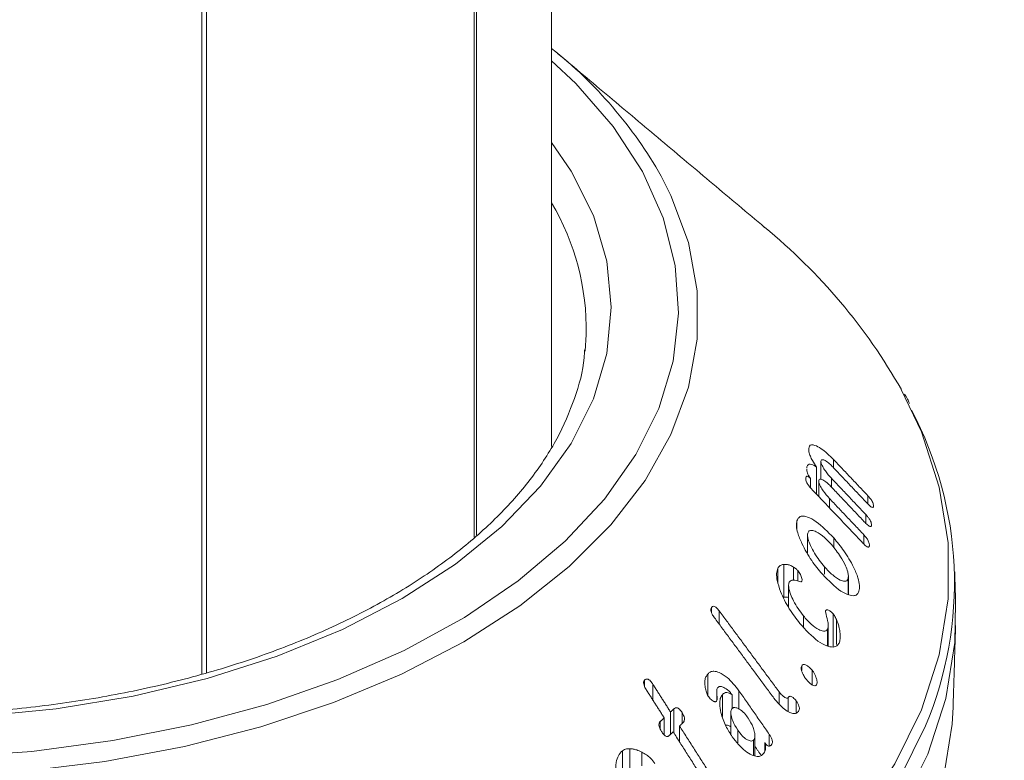
# Model space of a CAD drawing. Units: millimetres. Extents: x 0 to 7425, y 0 to 5250.
# Drawn here: x 2297 to 2321, y 1257 to 1275 of the extents above; entities that cross this region are included whole.
import ezdxf

# ---------------------------------------------------------------- set-up
doc = ezdxf.new("R2010")
doc.units = ezdxf.units.MM
doc.layers.get('0').update_dxf_attribs({"lineweight": 15})
doc.layers.add('Grosor 0', color=7, linetype='Continuous', lineweight=0)
doc.layers.add('INDICACIONES', color=7, linetype='Continuous', lineweight=0)
doc.dimstyles.new('SLDDIMSTYLE2', dxfattribs={"dimtxt": 75, "dimasz": 75, "dimexe": 0, "dimexo": 0.0625, "dimgap": 18.75, "dimtad": 0, "dimtih": 1, "dimtoh": 1, "dimdec": 0, "dimzin": 0, "dimdsep": 46, "dimtxsty": 'Standard', "dimsah": 1, "dimcen": 0.09, "dimadec": 0, "dimazin": 0, "dimtfac": 1, "dimtdec": 0, "dimtofl": 0, "dimtmove": 0, "dimatfit": 3, "dimfxl": 0, "dimtolj": 1, "dimtzin": 0, "dimarcsym": 0})

msp = doc.modelspace()

# ---------------------------------------------------------------- hatches: boundary and pattern name
at = {"layer": 'Grosor 0'}
h = msp.add_hatch(dxfattribs=at)
h.set_pattern_fill('WOOD7', color=256, scale=201, angle=30, style=0, pattern_type=2)
h.set_pattern_definition([(19.6952, (-23.423, 165.19), (1144.92629, 428.92988), [22.4724, -2224.776]), (30, (-2.27, 172.76), (73.571, 274.571), [22.11, -178.89]), (48.435, (16.88, 183.82), (247.6424, 375.0709), [19.068, -616.549]), (202.875, (29.534, 198.085), (1318.99764, 529.42923), [16.205, -1604.309]), (204.8056, (14.603, 191.786), (1841.2107, 830.92979), [22.201, -2197.916]), (224.0362, (-5.55, 182.47), (-421.7136, -475.5708), [24.862, -803.882]), (39.4623, (-9.497, 173.23), (769.85585, 676.57086), [12.2264, -1210.409]), (23.6598, (-0.058, 181), (-1493.0689, -629.92856), [18.201, -1801.931]), (215.7106, (16.613, 188.305), (-1466.13972, -1078.57128), [20.2, -1999.825]), (198.6901, (0.21, 176.514), (796.7843, 227.9294), [10.249, -1014.654]), (24.8056, (-38.084, 154.404), (-1841.2107, -830.92979), [22.201, -2197.916]), (18.6901, (-17.93, 163.72), (-796.7843, -227.9294), [20.498, -1004.405]), (30, (1.49, 170.29), (73.571, 274.571), [24.12, -176.88]), (50.556, (22.374, 182.347), (669.35625, 850.6417), [17.1734, -1700.171]), (33.8141, (33.285, 195.609), (2336.494756, 1581.072106), [30.217, -2991.4756]), (24.8056, (58.39, 212.425), (-1841.2107, -830.92979), [22.201, -2197.916]), (30, (78.54, 221.74), (73.571, 274.571), [22.11, -178.89]), (35.1944, (-76.38, 132.294), (1640.21166, 1179.07034), [22.201, -2197.916]), (24.8056, (-58.237, 145.09), (-1841.2107, -830.92979), [22.201, -2197.916]), (30, (-78.4, 135.78), (73.571, 274.571), [12.06, -188.94]), (35.1944, (-67.946, 141.805), (1640.21166, 1179.07034), [22.201, -2197.916]), (30, (-49.8, 154.6), (73.571, 274.571), [20.1, -180.9]), (40.3048, (-32.396, 164.651), (-943.92732, -777.07031), [22.4724, -2224.776]), (35.1944, (-15.258, 179.188), (1640.21166, 1179.07034), [22.201, -2197.916]), (24.8056, (2.885, 191.983), (-1841.2107, -830.92979), [22.201, -2197.916]), (24.8056, (23.038, 201.298), (-1841.2107, -830.92979), [22.201, -2197.916]), (21.8699, (43.19, 210.612), (-1144.92653, -428.92898), [28.426, -1392.859]), (30, (69.57, 221.2), (73.571, 274.571), [30.15, -170.85]), (17.4712, (122.908, 112.738), (970.85555, 328.429), [18.531, -1834.597]), (24.2894, (140.584, 118.301), (-1667.13999, -730.42861), [20.2, -1999.825]), (38.1301, (122.908, 112.738), (943.92666, 777.07097), [14.213, -1407.072]), (39.4623, (134.088, 121.514), (769.85585, 676.57086), [24.453, -1198.1825]), (30, (-21.1, 36.55), (73.571, 274.571), [24.12, -176.88]), (20.5377, (-0.216, 48.615), (-970.85548, -328.4293), [12.2264, -1210.409]), (231.8014, (11.233, 52.904), (421.71337, 475.5711), [10.824, -1071.594]), (222.9946, (4.539, 44.398), (1365.64033, 1252.64187), [26.817, -2654.8576]), (22.875, (142.055, 123.793), (-1318.99764, -529.42923), [16.205, -1604.309]), (37.125, (142.055, 123.793), (1117.99798, 877.57085), [16.205, -1604.309]), (30, (-19.1, 33.07), (73.571, 274.571), [16.08, -184.92]), (224.0362, (-5.17, 41.114), (-421.7136, -475.5708), [16.575, -812.1694]), (26.6335, (16.186, 60.406), (-2885.638682, -1433.926917), [34.229, -3388.6777]), (27.7094, (46.783, 75.75), (-4278.206144, -2237.929646), [50.29, -4978.728]), (33.1798, (91.306, 99.134), (2858.709792, 1882.569597), [36.236, -3587.343]), (39.4623, (121.633, 118.965), (769.85585, 676.57086), [36.679, -1185.956]), (40.3048, (-12.06, 20.889), (-943.92732, -777.07031), [22.4724, -2224.776]), (45.9454, (5.078, 35.425), (-595.78446, -576.0711), [29.266, -1434.036]), (30, (25.43, 56.46), (73.571, 274.571), [26.13, -174.87]), (21.8699, (48.057, 69.523), (-1144.92653, -428.92898), [28.426, -1392.859]), (33.5763, (74.437, 80.111), (2510.56764, 1681.569556), [32.223, -3190.0523]), (21.2538, (101.283, 97.932), (1318.99805, 529.428097), [26.4373, -2617.305]), (15.9638, (125.923, 107.516), (-622.7132, -127.4293), [24.862, -803.882]), (30, (149.83, 114.35), (73.571, 274.571), [14.07, -186.93]), (204.8056, (16.186, 60.406), (1841.2107, 830.92979), [44.402, -2175.715]), (25.2364, (-28.14, 48.74), (-2015.28148, -931.43046), [48.407, -2371.9534]), (30, (15.65, 69.38), (73.571, 274.571), [46.23, -154.77]), (34.0856, (55.683, 92.493), (2162.424795, 1480.57045), [56.4233, -2764.746]), (30, (102.41, 124.11), (73.571, 274.571), [50.25, -150.75]), (37.125, (-7.035, 12.185), (1117.99798, 877.57085), [48.6155, -1571.8984]), (36.3402, (31.727, 41.527), (1292.06859, 978.07132), [36.403, -1783.73]), (27.5104, (61.05, 63.0985), (-3930.06604, -2036.925732), [46.2736, -4581.094]), (23.4802, (102.091, 84.473), (-4827.348676, -2090.786743), [70.808, -7009.986]), (33.0128, (-72.36, 125.331), (3032.7795, 1983.071822), [38.243, -3786.043]), (21.8699, (-40.291, 146.167), (-1144.92653, -428.92898), [42.6385, -1378.646]), (27.6141, (-0.7216, 162.05), (-4104.133801, -2137.431946), [48.282, -4779.904]), (40.6197, (42.06, 184.429), (-1713.781078, -1453.64346), [32.7204, -3239.3224]), (30, (66.9, 205.73), (73.571, 274.571), [40.2, -160.8]), (26.8202, (-84.42, 146.22), (-3059.707992, -1534.430504), [36.236, -3587.3433]), (36.009, (-52.082, 162.569), (-1640.211087, -1179.070962), [38.401, -3801.6985]), (36.7098, (-21.019, 185.145), (-1466.140744, -1078.57014), [34.4056, -3406.16]), (24.2894, (6.563, 205.712), (-1667.13999, -730.42861), [40.4006, -1979.6245]), (17.9052, (43.388, 222.33), (-1767.64039, -556.356475), [28.779, -2849.103]), (39.4623, (70.773, 231.178), (769.85585, 676.57086), [24.453, -1198.1825]), (33.8141, (-65.325, 113.146), (2336.494756, 1581.072106), [30.217, -2991.4756]), (17.1957, (-40.219, 129.962), (-2564.424748, -784.28518), [45.3476, -4489.419]), (30, (3.1, 143.37), (73.571, 274.571), [50.25, -150.75]), (35.4403, (46.619, 168.493), (-1814.282888, -1279.569984), [42.401, -4197.6987]), (36.7098, (81.164, 193.08), (-1466.140744, -1078.57014), [34.4056, -3406.16]), (30, (-91.45, 158.4), (73.571, 274.571), [34.17, -166.83]), (38.1301, (-61.863, 175.49), (943.92666, 777.07097), [56.8514, -1364.433]), (27.6141, (-17.143, 210.5926), (-4104.133801, -2137.431946), [48.282, -4779.904]), (24.4725, (25.639, 232.972), (3856.492059, 1762.360505), [62.601, -6197.5084]), (36.8428, (0, 0), (-2758.20789, -2056.64354), [50.6106, -5010.44]), (30, (40.5, 30.35), (73.571, 274.571), [56.28, -144.72]), (26.3478, (89.2427, 58.487), (-5597.2031785, -2767.3600933), [94.6622, -9371.563]), (30, (-35.17, 60.92), (73.571, 274.571), [48.24, -152.76]), (34.7636, (6.602, 85.045), (1814.28318, 1279.56973), [48.407, -2371.9534]), (28.1524, (46.369, 112.646), (-5322.632697, -2840.929926), [62.3424, -6171.8988]), (27.2737, (101.336, 142.061), (-3581.921774, -1835.929617), [42.258, -4183.525]), (24.8056, (-51.255, 88.776), (-1841.2107, -830.92979), [44.402, -2175.715]), (30, (-10.95, 107.4), (73.571, 274.571), [64.32, -136.68]), (31.9092, (44.7534, 139.565), (4947.559474, 3088.575229), [60.3336, -5973.0155]), (33.5763, (95.97, 171.456), (2510.56764, 1681.569556), [32.223, -3190.0523])])
edge = h.paths.add_edge_path()
edge.add_spline(control_points=[(2989.848, 2227.008), (918.025, 1030.97)], knot_values=[0, 0, 1, 1], degree=1, periodic=0)
edge.add_line((934.184, 1002.631), (935.079, 1003.231))
edge.add_line((935.079, 1003.231), (935.868, 1004.02))
edge.add_line((935.868, 1004.02), (936.527, 1004.982))
edge.add_line((936.527, 1004.982), (937.048, 1006.103))
edge.add_line((937.048, 1006.103), (937.422, 1007.369))
edge.add_line((937.422, 1007.369), (937.646, 1008.761))
edge.add_line((937.646, 1008.761), (937.715, 1010.262))
edge.add_line((937.715, 1010.262), (937.63, 1011.851))
edge.add_line((937.63, 1011.851), (937.391, 1013.507))
edge.add_line((937.391, 1013.507), (937.002, 1015.208))
edge.add_line((937.002, 1015.208), (936.467, 1016.931))
edge.add_line((936.467, 1016.931), (935.795, 1018.653))
edge.add_line((935.795, 1018.653), (934.993, 1020.351))
edge.add_line((934.993, 1020.351), (934.073, 1022.001))
edge.add_line((934.073, 1022.001), (933.047, 1023.582))
edge.add_line((933.047, 1023.582), (931.929, 1025.073))
edge.add_line((931.929, 1025.073), (930.733, 1026.453))
edge.add_line((930.733, 1026.453), (929.477, 1027.704))
edge.add_line((929.477, 1027.704), (928.176, 1028.81))
edge.add_line((928.176, 1028.81), (926.849, 1029.755))
edge.add_line((926.849, 1029.755), (925.513, 1030.526))
edge.add_line((925.513, 1030.526), (924.185, 1031.114))
edge.add_line((924.185, 1031.114), (922.885, 1031.51))
edge.add_line((922.885, 1031.51), (921.628, 1031.71))
edge.add_line((921.628, 1031.71), (920.433, 1031.709))
edge.add_line((920.433, 1031.709), (919.315, 1031.51))
edge.add_line((919.315, 1031.51), (918.289, 1031.113))
edge.add_line((918.289, 1031.113), (917.876, 1030.881))
edge.add_spline(control_points=[(934.336, 1002.715), (3006.159, 2198.753)], knot_values=[0, 0, 1, 1], degree=1, periodic=0)
edge.add_line((3006.159, 2198.753), (3006.902, 2199.268))
edge.add_line((3006.902, 2199.268), (3007.691, 2200.058))
edge.add_line((3007.691, 2200.058), (3008.35, 2201.02))
edge.add_line((3008.35, 2201.02), (3008.871, 2202.141))
edge.add_line((3008.871, 2202.141), (3009.245, 2203.406))
edge.add_line((3009.245, 2203.406), (3009.469, 2204.799))
edge.add_line((3009.469, 2204.799), (3009.538, 2206.3))
edge.add_line((3009.538, 2206.3), (3009.453, 2207.889))
edge.add_line((3009.453, 2207.889), (3009.214, 2209.545))
edge.add_line((3009.214, 2209.545), (3008.825, 2211.246))
edge.add_line((3008.825, 2211.246), (3008.29, 2212.969))
edge.add_line((3008.29, 2212.969), (3007.617, 2214.691))
edge.add_line((3007.617, 2214.691), (3006.816, 2216.389))
edge.add_line((3006.816, 2216.389), (3005.896, 2218.039))
edge.add_line((3005.896, 2218.039), (3004.87, 2219.62))
edge.add_line((3004.87, 2219.62), (3003.752, 2221.111))
edge.add_line((3003.752, 2221.111), (3002.556, 2222.491))
edge.add_line((3002.556, 2222.491), (3001.3, 2223.742))
edge.add_line((3001.3, 2223.742), (2999.999, 2224.848))
edge.add_line((2999.999, 2224.848), (2998.672, 2225.793))
edge.add_line((2998.672, 2225.793), (2997.336, 2226.564))
edge.add_line((2997.336, 2226.564), (2996.008, 2227.152))
edge.add_line((2996.008, 2227.152), (2994.707, 2227.548))
edge.add_line((2994.707, 2227.548), (2993.451, 2227.747))
edge.add_line((2993.451, 2227.747), (2992.256, 2227.747))
edge.add_line((2992.256, 2227.747), (2991.138, 2227.547))
edge.add_line((2991.138, 2227.547), (2990.112, 2227.151))
edge.add_line((2990.112, 2227.151), (2989.848, 2227.008))

# ---------------------------------------------------------------- linework, layer by layer
at = {"color": 7, "linetype": 'Continuous', "lineweight": 15}
for p, q in [((2307.927, 1514.133), (2307.927, 1262.116)), ((2307.988, 1514.169), (2307.988, 1262.171)), ((2301.138, 1510.214), (2301.138, 1258.709)), ((2301.253, 1510.281), (2301.253, 1258.742)), ((2310.693, 1266.758), (2310.721, 1267.171)), ((2316.273, 1264.27), (2316.273, 1264.33)), ((2316.467, 1263.19), (2316.467, 1263.866)), ((2316.573, 1263.559), (2316.573, 1264.013)), ((2316.89, 1263.85), (2316.89, 1264.055)), ((2316.838, 1263.367), (2316.838, 1263.586)), ((2316.318, 1263.348), (2316.318, 1263.579)), ((2316.521, 1263.132), (2316.521, 1263.52)), ((2317.747, 1262.946), (2317.747, 1263.15)), ((2316.786, 1262.853), (2316.786, 1263.084)), ((2317.696, 1262.464), (2317.696, 1262.68)), ((2315.978, 1262.331), (2315.978, 1262.527)), ((2317.644, 1261.95), (2317.644, 1262.179)), ((2316.894, 1261.858), (2316.894, 1262.1)), ((2315.647, 1260.622), (2315.647, 1261.439)), ((2316.666, 1261.192), (2316.666, 1261.378)), ((2315.501, 1260.989), (2315.501, 1261.342)), ((2315.891, 1261.041), (2315.891, 1261.373)), ((2316, 1261.023), (2316, 1261.283)), ((2317.252, 1260.686), (2317.252, 1261.076)), ((2313.843, 1260.242), (2313.843, 1260.362)), ((2314.042, 1259.943), (2314.042, 1260.277)), ((2316.139, 1259.879), (2316.139, 1260.156)), ((2316.881, 1259.389), (2316.881, 1260.205)), ((2316.963, 1259.439), (2316.963, 1260.062)), ((2316.743, 1259.404), (2316.743, 1259.826)), ((2317.054, 1259.609), (2317.054, 1259.717)), ((2313.753, 1258.174), (2313.753, 1258.704)), ((2316.095, 1258.793), (2316.095, 1258.911)), ((2316.355, 1258.436), (2316.355, 1258.8)), ((2312.179, 1258.39), (2312.179, 1258.554)), ((2312.388, 1258.05), (2312.388, 1258.445)), ((2314.118, 1257.648), (2314.118, 1258.189)), ((2314.36, 1257.841), (2314.36, 1258.185)), ((2314.532, 1257.831), (2314.532, 1258.288)), ((2315.531, 1257.967), (2315.531, 1258.262)), ((2315.757, 1257.771), (2315.757, 1258.114)), ((2315.955, 1257.743), (2315.955, 1258.036)), ((2312.825, 1257.2), (2312.825, 1257.759)), ((2312.907, 1257.236), (2312.907, 1257.834)), ((2313.112, 1257.467), (2313.112, 1257.744)), ((2312.567, 1257.334), (2312.567, 1257.518)), ((2312.667, 1257.187), (2312.667, 1257.612)), ((2313.048, 1257.014), (2313.048, 1257.409)), ((2314.501, 1256.99), (2314.501, 1257.305)), ((2314.895, 1256.673), (2314.895, 1257.056)), ((2315.173, 1256.773), (2315.173, 1256.997)), ((2315.288, 1256.907), (2315.288, 1257.198)), ((2311.625, 1255.971), (2311.625, 1256.787)), ((2311.811, 1256.334), (2311.811, 1256.842)), ((2312.108, 1256.417), (2312.108, 1256.756))]:
    msp.add_line(p, q, dxfattribs=at)
at = {"color": 7, "linetype": 'Continuous', "lineweight": 15, "flags": 128}
for points in [[(2294.844, 1256.631), (2296.903, 1256.774), (2298.924, 1257.043), (2300.883, 1257.434), (2302.76, 1257.943), (2304.532, 1258.564), (2306.18, 1259.291), (2307.685, 1260.115), (2309.029, 1261.026), (2310.199, 1262.014), (2311.179, 1263.069), (2311.96, 1264.178), (2312.532, 1265.329), (2312.889, 1266.508), (2313.027, 1267.702), (2312.944, 1268.898), (2312.642, 1270.083), (2312.123, 1271.241), (2311.393, 1272.362), (2310.462, 1273.432), (2309.861, 1273.999)], [(2309.861, 1271.965), (2310.35, 1271.246), (2310.903, 1270.139), (2311.237, 1269.002), (2311.349, 1267.852), (2311.237, 1266.701), (2310.903, 1265.565), (2310.35, 1264.458), (2309.586, 1263.393), (2308.621, 1262.385), (2307.465, 1261.445), (2306.135, 1260.586), (2304.647, 1259.818), (2303.019, 1259.151), (2301.272, 1258.594), (2299.428, 1258.153), (2297.51, 1257.834), (2295.542, 1257.641)], [(2312.593, 1271.126), (2312.836, 1270.644), (2313.271, 1269.464), (2313.489, 1268.264), (2313.489, 1267.057), (2313.271, 1265.857), (2312.836, 1264.677), (2312.19, 1263.53), (2311.34, 1262.427), (2310.295, 1261.382), (2309.067, 1260.406), (2307.668, 1259.51), (2306.115, 1258.702), (2304.424, 1257.993), (2302.614, 1257.39), (2300.704, 1256.899), (2298.717, 1256.526), (2296.672, 1256.275), (2294.594, 1256.149)], [(2294.76, 1246.15), (2297.172, 1246.279), (2299.554, 1246.536), (2301.884, 1246.919), (2304.143, 1247.424), (2306.312, 1248.048), (2308.371, 1248.784), (2310.305, 1249.627), (2312.095, 1250.569), (2313.727, 1251.602), (2315.187, 1252.718), (2316.463, 1253.908), (2317.542, 1255.16), (2318.418, 1256.464), (2319.081, 1257.809), (2319.526, 1259.184), (2319.749, 1260.576), (2319.749, 1261.975), (2319.526, 1263.367), (2319.081, 1264.742), (2318.58, 1265.798)], [(2294.767, 1244.978), (2297.195, 1245.108), (2299.591, 1245.367), (2301.935, 1245.752), (2304.208, 1246.26), (2306.39, 1246.887), (2308.463, 1247.628), (2310.408, 1248.476), (2312.209, 1249.424), (2313.852, 1250.464), (2315.321, 1251.587), (2316.604, 1252.784), (2317.69, 1254.043), (2318.571, 1255.355), (2319.238, 1256.709), (2319.686, 1258.092), (2319.911, 1259.493), (2319.934, 1260.479)], [(2294.764, 1242.975), (2297.186, 1243.104), (2299.576, 1243.362), (2301.914, 1243.746), (2304.182, 1244.253), (2306.358, 1244.879), (2308.426, 1245.618), (2310.366, 1246.464), (2312.163, 1247.41), (2313.801, 1248.447), (2315.267, 1249.567), (2316.547, 1250.761), (2317.63, 1252.017), (2318.509, 1253.326), (2319.174, 1254.676), (2319.621, 1256.056), (2319.845, 1257.454), (2319.869, 1257.874)], [(2319.185, 1257.415), (2318.547, 1256.133), (2317.668, 1254.822), (2316.582, 1253.564), (2315.3, 1252.368), (2313.832, 1251.246), (2312.192, 1250.207), (2310.392, 1249.26), (2308.449, 1248.413), (2306.378, 1247.673), (2304.198, 1247.046), (2301.927, 1246.538), (2299.585, 1246.154), (2297.191, 1245.895), (2294.766, 1245.766)]]:
    msp.add_lwpolyline(points, dxfattribs=at)
at = {"color": 7, "linetype": 'Continuous', "lineweight": 15}
for centre, radius, start, end in [((2302.988, 1265.646), 11.058, 29.7088, 51.5722), ((2304.502, 1267.3), 6.221, 358.814, 30.5109), ((2306.034, 1258.692), 14.419, 29.5274, 50.6772), ((2310.723, 1260.979), 9.181, 337.1622, 27.9934)]:
    msp.add_arc(centre, radius, start, end, dxfattribs=at)
for points in [[(2989.848, 2227.008), (918.025, 1030.97)], [(934.336, 1002.715), (3006.159, 2198.753)], [(3012.917, 1958.787), (941.095, 762.749)], [(957.406, 734.494), (3029.229, 1930.532)], [(2309.861, 1264.376), (2309.861, 1515.25)], [(2315.171, 1269.846), (2310.01, 1274.185)], [(2316.869, 1263.871), (2317.727, 1262.966)], [(2317.747, 1263.15), (2316.89, 1264.055)], [(2317.696, 1262.68), (2316.838, 1263.586)], [(2316.817, 1263.389), (2317.675, 1262.483)], [(2316.335, 1263.328), (2317.623, 1261.969)], [(2317.644, 1262.179), (2316.786, 1263.084)], [(2316.241, 1262.167), (2316.241, 1261.716)], [(2317.26, 1260.682), (2317.26, 1261.14)], [(2319.934, 1260.479), (2319.91, 1261.252)], [(2315.769, 1260.91), (2315.769, 1260.367)], [(2315.531, 1258.262), (2314.042, 1260.277)], [(2313.92, 1260.109), (2315.404, 1258.101)], [(2316.759, 1259.401), (2316.759, 1259.912)], [(2319.869, 1257.874), (2319.934, 1259.915)], [(2312.825, 1257.759), (2312.388, 1258.445)], [(2312.229, 1258.298), (2312.667, 1257.612)], [(2313.976, 1258.269), (2313.976, 1258.041)], [(2315.288, 1257.198), (2314.532, 1258.288)], [(2312.907, 1257.834), (2312.825, 1257.759)], [(2314.328, 1257.746), (2314.328, 1257.199)], [(2312.667, 1257.612), (2312.567, 1257.518)], [(2313.048, 1257.409), (2313.13, 1257.484)], [(2312.791, 1257.167), (2312.89, 1257.262)], [(2312.89, 1257.262), (2313.588, 1256.168)], [(2313.757, 1256.298), (2313.048, 1257.409)], [(2314.929, 1256.664), (2314.929, 1257.172)], [(2314.929, 1256.9), (2315.086, 1256.673)]]:
    msp.add_open_spline(points, degree=1, dxfattribs=at)
for points, knots in [([(2310.68, 1266.788), (2310.678, 1266.724), (2310.665, 1266.318), (2310.451, 1265.576), (2310.027, 1264.575), (2309.397, 1263.606), (2308.592, 1262.679), (2307.617, 1261.804), (2306.482, 1260.991), (2305.199, 1260.249), (2303.782, 1259.587), (2302.246, 1259.012), (2300.61, 1258.533), (2298.891, 1258.155), (2297.109, 1257.884), (2295.286, 1257.722), (2293.442, 1257.672), (2291.599, 1257.735), (2289.779, 1257.909), (2288.003, 1258.194), (2286.292, 1258.584), (2284.665, 1259.075), (2283.144, 1259.66), (2282.031, 1260.191), (2281.436, 1260.525), (2281.274, 1260.617)], [0, 0, 0, 0, 0.009106, 0.057114, 0.104729, 0.151772, 0.198325, 0.244576, 0.290671, 0.336719, 0.382767, 0.428837, 0.474947, 0.521095, 0.567274, 0.613482, 0.659705, 0.705932, 0.752154, 0.798353, 0.844522, 0.890648, 0.936723, 0.982744, 1, 1, 1, 1]), ([(2318.781, 1265.456), (2318.767, 1265.491), (2318.734, 1265.57), (2318.684, 1265.646), (2318.657, 1265.688)], [0, 0, 0, 0, 0.442838, 1, 1, 1, 1]), ([(2316.273, 1264.33), (2316.272, 1264.303), (2316.271, 1264.249), (2316.307, 1264.14), (2316.372, 1264.008), (2316.43, 1263.921), (2316.467, 1263.866)], [0, 0, 0, 0, 0.227518, 0.4575477, 0.6645331, 1, 1, 1, 1]), ([(2316.89, 1264.055), (2316.785, 1264.156), (2316.622, 1264.312), (2316.438, 1264.411), (2316.339, 1264.429), (2316.286, 1264.398), (2316.277, 1264.351), (2316.273, 1264.33)], [0, 0, 0, 0, 0.398777, 0.624089, 0.777976, 0.900873, 1, 1, 1, 1]), ([(2316.467, 1263.866), (2316.424, 1263.894), (2316.354, 1263.939), (2316.276, 1263.944), (2316.234, 1263.909), (2316.225, 1263.861), (2316.221, 1263.838)], [0, 0, 0, 0, 0.351673, 0.57172, 0.792865, 1, 1, 1, 1]), ([(2316.573, 1264.013), (2316.577, 1264.025), (2316.584, 1264.049), (2316.622, 1264.054), (2316.691, 1264.026), (2316.779, 1263.963), (2316.843, 1263.897), (2316.869, 1263.871)], [0, 0, 0, 0, 0.131356, 0.264182, 0.470215, 0.78954, 1, 1, 1, 1]), ([(2316.838, 1263.586), (2316.785, 1263.644), (2316.706, 1263.733), (2316.627, 1263.862), (2316.592, 1263.932), (2316.575, 1263.978), (2316.573, 1264.001), (2316.573, 1264.011), (2316.573, 1264.013)], [0, 0, 0, 0, 0.461807, 0.695991, 0.817078, 0.902716, 0.989143, 1, 1, 1, 1]), ([(2316.318, 1263.579), (2316.301, 1263.596), (2316.274, 1263.623), (2316.24, 1263.639), (2316.218, 1263.638), (2316.201, 1263.618), (2316.198, 1263.594), (2316.195, 1263.579)], [0, 0, 0, 0, 0.26677, 0.423007, 0.579071, 0.740159, 1, 1, 1, 1]), ([(2316.222, 1263.811), (2316.222, 1263.799), (2316.221, 1263.772), (2316.237, 1263.717), (2316.269, 1263.648), (2316.3, 1263.604), (2316.318, 1263.579)], [0, 0, 0, 0, 0.1925284, 0.4358201, 0.6790399, 1, 1, 1, 1]), ([(2316.195, 1263.579), (2316.195, 1263.565), (2316.195, 1263.54), (2316.213, 1263.492), (2316.245, 1263.435), (2316.288, 1263.38), (2316.322, 1263.343), (2316.335, 1263.328)], [0, 0, 0, 0, 0.182701, 0.348304, 0.492761, 0.790259, 1, 1, 1, 1]), ([(2316.521, 1263.52), (2316.525, 1263.533), (2316.531, 1263.558), (2316.569, 1263.566), (2316.633, 1263.545), (2316.721, 1263.486), (2316.787, 1263.42), (2316.817, 1263.389)], [0, 0, 0, 0, 0.1265855, 0.2543812, 0.4525198, 0.7492308, 1, 1, 1, 1]), ([(2316.786, 1263.084), (2316.734, 1263.143), (2316.654, 1263.232), (2316.575, 1263.364), (2316.54, 1263.437), (2316.522, 1263.486), (2316.522, 1263.509), (2316.521, 1263.52)], [0, 0, 0, 0, 0.456343, 0.6952, 0.820019, 0.90681, 1, 1, 1, 1]), ([(2317.886, 1262.888), (2317.887, 1262.905), (2317.887, 1262.933), (2317.868, 1262.986), (2317.842, 1263.035), (2317.8, 1263.093), (2317.766, 1263.129), (2317.747, 1263.15)], [0, 0, 0, 0, 0.251588, 0.394804, 0.538127, 0.735369, 1, 1, 1, 1]), ([(2317.727, 1262.966), (2317.753, 1262.939), (2317.791, 1262.9), (2317.839, 1262.866), (2317.865, 1262.858), (2317.882, 1262.866), (2317.885, 1262.88), (2317.886, 1262.888)], [0, 0, 0, 0, 0.39171, 0.562118, 0.734466, 0.855557, 1, 1, 1, 1]), ([(2316.894, 1262.1), (2316.748, 1262.249), (2316.526, 1262.477), (2316.256, 1262.624), (2316.107, 1262.654), (2316.017, 1262.617), (2315.99, 1262.556), (2315.978, 1262.527)], [0, 0, 0, 0, 0.414858, 0.63282, 0.782895, 0.899621, 1, 1, 1, 1]), ([(2317.835, 1262.41), (2317.835, 1262.429), (2317.836, 1262.458), (2317.816, 1262.514), (2317.788, 1262.566), (2317.747, 1262.624), (2317.714, 1262.66), (2317.696, 1262.68)], [0, 0, 0, 0, 0.249162, 0.397989, 0.54682, 0.756595, 1, 1, 1, 1]), ([(2315.978, 1262.527), (2315.971, 1262.485), (2315.956, 1262.401), (2316, 1262.197), (2316.121, 1261.899), (2316.33, 1261.533), (2316.52, 1261.302), (2316.611, 1261.192)], [0, 0, 0, 0, 0.120165, 0.240626, 0.422522, 0.722335, 1, 1, 1, 1]), ([(2317.675, 1262.483), (2317.703, 1262.455), (2317.743, 1262.414), (2317.792, 1262.382), (2317.816, 1262.379), (2317.831, 1262.388), (2317.834, 1262.403), (2317.835, 1262.41)], [0, 0, 0, 0, 0.419161, 0.602239, 0.741544, 0.881264, 1, 1, 1, 1]), ([(2316.666, 1261.378), (2316.577, 1261.487), (2316.445, 1261.65), (2316.316, 1261.898), (2316.257, 1262.05), (2316.237, 1262.159), (2316.245, 1262.201), (2316.248, 1262.219)], [0, 0, 0, 0, 0.427603, 0.633788, 0.80781, 0.914309, 1, 1, 1, 1]), ([(2316.248, 1262.219), (2316.259, 1262.241), (2316.28, 1262.283), (2316.356, 1262.294), (2316.483, 1262.248), (2316.654, 1262.129), (2316.78, 1261.994), (2316.839, 1261.931)], [0, 0, 0, 0, 0.122608, 0.245764, 0.429283, 0.733102, 1, 1, 1, 1]), ([(2317.783, 1261.902), (2317.784, 1261.92), (2317.784, 1261.95), (2317.767, 1262.005), (2317.74, 1262.059), (2317.698, 1262.119), (2317.663, 1262.157), (2317.644, 1262.179)], [0, 0, 0, 0, 0.233742, 0.383187, 0.531915, 0.739527, 1, 1, 1, 1]), ([(2316.839, 1261.931), (2316.918, 1261.835), (2317.048, 1261.674), (2317.178, 1261.432), (2317.243, 1261.268), (2317.266, 1261.152), (2317.256, 1261.101), (2317.252, 1261.076)], [0, 0, 0, 0, 0.370074, 0.615057, 0.771372, 0.888049, 1, 1, 1, 1]), ([(2317.522, 1260.768), (2317.53, 1260.815), (2317.547, 1260.908), (2317.499, 1261.122), (2317.37, 1261.423), (2317.162, 1261.775), (2316.98, 1261.996), (2316.894, 1262.1)], [0, 0, 0, 0, 0.132934, 0.266756, 0.448858, 0.741621, 1, 1, 1, 1]), ([(2317.623, 1261.969), (2317.649, 1261.943), (2317.686, 1261.906), (2317.732, 1261.874), (2317.758, 1261.866), (2317.775, 1261.873), (2317.781, 1261.888), (2317.783, 1261.899), (2317.783, 1261.902)], [0, 0, 0, 0, 0.3878787, 0.5474399, 0.7085649, 0.8184639, 0.9525861, 1, 1, 1, 1]), ([(2315.647, 1261.439), (2315.625, 1261.435), (2315.587, 1261.429), (2315.536, 1261.398), (2315.514, 1261.363), (2315.501, 1261.342)], [0, 0, 0, 0, 0.364733, 0.630272, 1, 1, 1, 1]), ([(2315.891, 1261.373), (2315.861, 1261.389), (2315.803, 1261.421), (2315.721, 1261.44), (2315.671, 1261.439), (2315.647, 1261.439)], [0, 0, 0, 0, 0.345659, 0.668752, 1, 1, 1, 1]), ([(2317.252, 1261.076), (2317.242, 1261.058), (2317.224, 1261.021), (2317.154, 1261.012), (2317.036, 1261.051), (2316.862, 1261.167), (2316.733, 1261.306), (2316.666, 1261.378)], [0, 0, 0, 0, 0.110349, 0.220764, 0.397537, 0.688384, 1, 1, 1, 1]), ([(2315.501, 1261.342), (2315.487, 1261.3), (2315.46, 1261.216), (2315.484, 1261.009), (2315.584, 1260.706), (2315.772, 1260.327), (2315.957, 1260.085), (2316.048, 1259.966)], [0, 0, 0, 0, 0.120957, 0.24249, 0.42319, 0.716631, 1, 1, 1, 1]), ([(2316, 1261.283), (2315.982, 1261.302), (2315.954, 1261.33), (2315.917, 1261.356), (2315.9, 1261.367), (2315.891, 1261.373)], [0, 0, 0, 0, 0.517814, 0.758528, 1, 1, 1, 1]), ([(2316.095, 1261.01), (2316.099, 1261.021), (2316.107, 1261.041), (2316.102, 1261.087), (2316.079, 1261.153), (2316.046, 1261.223), (2316.012, 1261.268), (2316, 1261.283)], [0, 0, 0, 0, 0.15917, 0.319757, 0.471829, 0.82237, 1, 1, 1, 1]), ([(2316.611, 1261.192), (2316.766, 1261.033), (2316.987, 1260.806), (2317.26, 1260.672), (2317.402, 1260.647), (2317.487, 1260.688), (2317.511, 1260.744), (2317.522, 1260.768)], [0, 0, 0, 0, 0.448859, 0.642991, 0.79737, 0.910221, 1, 1, 1, 1]), ([(2316.139, 1260.156), (2316.049, 1260.275), (2315.923, 1260.444), (2315.813, 1260.7), (2315.769, 1260.851), (2315.768, 1260.95), (2315.781, 1260.984), (2315.785, 1260.997)], [0, 0, 0, 0, 0.4544636, 0.6428268, 0.8323168, 0.9369574, 1, 1, 1, 1]), ([(2315.785, 1260.997), (2315.8, 1261.014), (2315.834, 1261.054), (2315.934, 1261.043), (2316.02, 1261.017), (2316.08, 1261.004), (2316.092, 1261.009), (2316.095, 1261.01)], [0, 0, 0, 0, 0.214276, 0.489919, 0.868797, 0.965757, 1, 1, 1, 1]), ([(2314.042, 1260.277), (2314.02, 1260.305), (2313.987, 1260.347), (2313.935, 1260.386), (2313.898, 1260.396), (2313.865, 1260.389), (2313.851, 1260.371), (2313.843, 1260.362)], [0, 0, 0, 0, 0.343874, 0.511833, 0.681728, 0.829361, 1, 1, 1, 1]), ([(2315.647, 1260.622), (2315.677, 1260.624), (2315.716, 1260.626), (2315.76, 1260.612), (2315.769, 1260.609)], [0, 0, 0, 0, 0.7827748, 1, 1, 1, 1]), ([(2313.843, 1260.362), (2313.837, 1260.352), (2313.827, 1260.335), (2313.826, 1260.297), (2313.836, 1260.252), (2313.866, 1260.185), (2313.899, 1260.138), (2313.92, 1260.109)], [0, 0, 0, 0, 0.1602273, 0.2870946, 0.4146199, 0.6340495, 1, 1, 1, 1]), ([(2316.743, 1259.826), (2316.73, 1259.808), (2316.704, 1259.774), (2316.625, 1259.77), (2316.499, 1259.817), (2316.324, 1259.942), (2316.202, 1260.083), (2316.139, 1260.156)], [0, 0, 0, 0, 0.112043, 0.224615, 0.40491, 0.693802, 1, 1, 1, 1]), ([(2316.881, 1260.205), (2316.86, 1260.227), (2316.816, 1260.272), (2316.757, 1260.305), (2316.714, 1260.311), (2316.698, 1260.296), (2316.691, 1260.285), (2316.689, 1260.283)], [0, 0, 0, 0, 0.30567, 0.630848, 0.795368, 0.96192, 1, 1, 1, 1]), ([(2316.689, 1260.283), (2316.691, 1260.267), (2316.701, 1260.189), (2316.741, 1260.064), (2316.767, 1259.916), (2316.751, 1259.856), (2316.743, 1259.826)], [0, 0, 0, 0, 0.103755, 0.501665, 0.749755, 1, 1, 1, 1]), ([(2316.963, 1260.062), (2316.955, 1260.079), (2316.939, 1260.112), (2316.913, 1260.162), (2316.892, 1260.191), (2316.881, 1260.205)], [0, 0, 0, 0, 0.343432, 0.666631, 1, 1, 1, 1]), ([(2316.048, 1259.966), (2316.197, 1259.802), (2316.416, 1259.562), (2316.705, 1259.404), (2316.868, 1259.366), (2316.973, 1259.397), (2317.01, 1259.452), (2317.026, 1259.477)], [0, 0, 0, 0, 0.434052, 0.636848, 0.791978, 0.906525, 1, 1, 1, 1]), ([(2317.054, 1259.717), (2317.048, 1259.764), (2317.037, 1259.843), (2317.005, 1259.96), (2316.977, 1260.028), (2316.963, 1260.062)], [0, 0, 0, 0, 0.423524, 0.707718, 1, 1, 1, 1]), ([(2317.026, 1259.477), (2317.032, 1259.493), (2317.052, 1259.54), (2317.062, 1259.623), (2317.056, 1259.693), (2317.054, 1259.717)], [0, 0, 0, 0, 0.24352, 0.736586, 1, 1, 1, 1]), ([(2316.355, 1258.8), (2316.324, 1258.835), (2316.272, 1258.893), (2316.198, 1258.935), (2316.149, 1258.947), (2316.115, 1258.937), (2316.102, 1258.919), (2316.095, 1258.911)], [0, 0, 0, 0, 0.347307, 0.587729, 0.746867, 0.878022, 1, 1, 1, 1]), ([(2313.753, 1258.704), (2313.737, 1258.683), (2313.704, 1258.639), (2313.677, 1258.534), (2313.68, 1258.408), (2313.703, 1258.317), (2313.713, 1258.277)], [0, 0, 0, 0, 0.2222554, 0.4464262, 0.7540385, 1, 1, 1, 1]), ([(2314.532, 1258.288), (2314.438, 1258.407), (2314.286, 1258.598), (2314.061, 1258.74), (2313.916, 1258.781), (2313.817, 1258.764), (2313.773, 1258.723), (2313.753, 1258.704)], [0, 0, 0, 0, 0.39282, 0.629787, 0.780188, 0.899684, 1, 1, 1, 1]), ([(2316.095, 1258.911), (2316.09, 1258.899), (2316.08, 1258.874), (2316.085, 1258.816), (2316.11, 1258.736), (2316.153, 1258.646), (2316.195, 1258.59), (2316.212, 1258.566)], [0, 0, 0, 0, 0.137851, 0.276583, 0.469046, 0.771913, 1, 1, 1, 1]), ([(2316.464, 1258.435), (2316.471, 1258.45), (2316.484, 1258.48), (2316.479, 1258.551), (2316.448, 1258.646), (2316.404, 1258.734), (2316.366, 1258.786), (2316.355, 1258.8)], [0, 0, 0, 0, 0.1639475, 0.3296724, 0.5393024, 0.8712974, 1, 1, 1, 1]), ([(2312.179, 1258.554), (2312.171, 1258.544), (2312.158, 1258.528), (2312.151, 1258.493), (2312.156, 1258.448), (2312.18, 1258.38), (2312.21, 1258.329), (2312.229, 1258.298)], [0, 0, 0, 0, 0.159646, 0.278501, 0.397327, 0.626528, 1, 1, 1, 1]), ([(2312.388, 1258.445), (2312.367, 1258.474), (2312.337, 1258.519), (2312.286, 1258.565), (2312.244, 1258.581), (2312.206, 1258.576), (2312.188, 1258.561), (2312.179, 1258.554)], [0, 0, 0, 0, 0.3402712, 0.5158572, 0.6936884, 0.8468744, 1, 1, 1, 1]), ([(2316.212, 1258.566), (2316.246, 1258.527), (2316.299, 1258.466), (2316.372, 1258.422), (2316.416, 1258.409), (2316.447, 1258.414), (2316.459, 1258.428), (2316.464, 1258.435)], [0, 0, 0, 0, 0.405208, 0.62315, 0.782914, 0.891924, 1, 1, 1, 1]), ([(2313.713, 1258.277), (2313.718, 1258.26), (2313.728, 1258.226), (2313.75, 1258.176), (2313.769, 1258.147), (2313.778, 1258.132)], [0, 0, 0, 0, 0.335432, 0.662632, 1, 1, 1, 1]), ([(2313.972, 1258.029), (2313.977, 1258.04), (2313.994, 1258.079), (2313.983, 1258.169), (2313.975, 1258.257), (2313.977, 1258.326), (2313.991, 1258.351), (2313.997, 1258.362)], [0, 0, 0, 0, 0.124137, 0.424516, 0.700086, 0.875923, 1, 1, 1, 1]), ([(2313.997, 1258.362), (2314.01, 1258.373), (2314.038, 1258.396), (2314.102, 1258.392), (2314.198, 1258.348), (2314.292, 1258.276), (2314.346, 1258.204), (2314.36, 1258.185)], [0, 0, 0, 0, 0.1428545, 0.2867315, 0.4914918, 0.8653678, 1, 1, 1, 1]), ([(2314.118, 1258.189), (2314.098, 1258.158), (2314.058, 1258.097), (2314.045, 1257.936), (2314.085, 1257.7), (2314.189, 1257.413), (2314.307, 1257.227), (2314.363, 1257.141)], [0, 0, 0, 0, 0.1255445, 0.2514477, 0.442051, 0.7401057, 1, 1, 1, 1]), ([(2314.36, 1258.185), (2314.327, 1258.207), (2314.272, 1258.245), (2314.196, 1258.245), (2314.149, 1258.222), (2314.126, 1258.198), (2314.118, 1258.189)], [0, 0, 0, 0, 0.368674, 0.614616, 0.859096, 1, 1, 1, 1]), ([(2315.757, 1258.114), (2315.752, 1258.11), (2315.741, 1258.1), (2315.712, 1258.103), (2315.665, 1258.123), (2315.599, 1258.174), (2315.555, 1258.231), (2315.531, 1258.262)], [0, 0, 0, 0, 0.092763, 0.186268, 0.373028, 0.65543, 1, 1, 1, 1]), ([(2313.778, 1258.132), (2313.803, 1258.101), (2313.841, 1258.054), (2313.897, 1258.021), (2313.931, 1258.01), (2313.956, 1258.013), (2313.966, 1258.024), (2313.972, 1258.029)], [0, 0, 0, 0, 0.414263, 0.630896, 0.780496, 0.888059, 1, 1, 1, 1]), ([(2315.404, 1258.101), (2315.489, 1257.999), (2315.614, 1257.849), (2315.791, 1257.743), (2315.896, 1257.712), (2315.969, 1257.724), (2315.999, 1257.756), (2316.014, 1257.77)], [0, 0, 0, 0, 0.431371, 0.6342701, 0.7877565, 0.9003756, 1, 1, 1, 1]), ([(2315.955, 1258.036), (2315.932, 1258.065), (2315.899, 1258.106), (2315.848, 1258.142), (2315.812, 1258.151), (2315.78, 1258.141), (2315.765, 1258.124), (2315.757, 1258.114)], [0, 0, 0, 0, 0.345829, 0.506868, 0.668556, 0.820593, 1, 1, 1, 1]), ([(2316.014, 1257.77), (2316.023, 1257.785), (2316.037, 1257.809), (2316.039, 1257.858), (2316.028, 1257.91), (2316, 1257.972), (2315.971, 1258.013), (2315.955, 1258.036)], [0, 0, 0, 0, 0.234697, 0.378149, 0.521717, 0.734016, 1, 1, 1, 1]), ([(2313.112, 1257.744), (2313.092, 1257.773), (2313.063, 1257.816), (2313.015, 1257.852), (2312.979, 1257.864), (2312.942, 1257.86), (2312.92, 1257.844), (2312.907, 1257.834)], [0, 0, 0, 0, 0.335059, 0.499227, 0.639251, 0.779126, 1, 1, 1, 1]), ([(2313.13, 1257.484), (2313.142, 1257.497), (2313.162, 1257.518), (2313.174, 1257.565), (2313.172, 1257.616), (2313.151, 1257.679), (2313.126, 1257.72), (2313.112, 1257.744)], [0, 0, 0, 0, 0.225673, 0.379485, 0.533476, 0.728808, 1, 1, 1, 1]), ([(2314.501, 1257.305), (2314.454, 1257.379), (2314.381, 1257.494), (2314.336, 1257.653), (2314.326, 1257.742), (2314.331, 1257.801), (2314.346, 1257.825), (2314.354, 1257.837)], [0, 0, 0, 0, 0.433279, 0.678544, 0.80522, 0.901501, 1, 1, 1, 1]), ([(2314.354, 1257.837), (2314.368, 1257.849), (2314.397, 1257.872), (2314.463, 1257.867), (2314.556, 1257.824), (2314.665, 1257.736), (2314.732, 1257.645), (2314.763, 1257.603)], [0, 0, 0, 0, 0.12865, 0.258548, 0.443738, 0.743428, 1, 1, 1, 1]), ([(2312.567, 1257.518), (2312.558, 1257.506), (2312.542, 1257.487), (2312.535, 1257.446), (2312.54, 1257.399), (2312.562, 1257.337), (2312.588, 1257.294), (2312.603, 1257.269)], [0, 0, 0, 0, 0.1954855, 0.3351309, 0.474234, 0.6949519, 1, 1, 1, 1]), ([(2314.763, 1257.603), (2314.809, 1257.529), (2314.877, 1257.417), (2314.922, 1257.258), (2314.932, 1257.162), (2314.921, 1257.094), (2314.903, 1257.068), (2314.895, 1257.056)], [0, 0, 0, 0, 0.416513, 0.624767, 0.788902, 0.90367, 1, 1, 1, 1]), ([(2312.603, 1257.269), (2312.62, 1257.244), (2312.647, 1257.204), (2312.69, 1257.163), (2312.725, 1257.145), (2312.756, 1257.145), (2312.777, 1257.155), (2312.787, 1257.164), (2312.791, 1257.167)], [0, 0, 0, 0, 0.329321, 0.512415, 0.657819, 0.805042, 0.930347, 1, 1, 1, 1]), ([(2314.2, 1257.422), (2314.204, 1257.424), (2314.229, 1257.433), (2314.276, 1257.423), (2314.314, 1257.397), (2314.328, 1257.388)], [0, 0, 0, 0, 0.11079, 0.671594, 1, 1, 1, 1]), ([(2314.895, 1257.056), (2314.883, 1257.047), (2314.859, 1257.029), (2314.798, 1257.035), (2314.714, 1257.074), (2314.605, 1257.164), (2314.537, 1257.257), (2314.501, 1257.305)], [0, 0, 0, 0, 0.11147, 0.22378, 0.413455, 0.692162, 1, 1, 1, 1]), ([(2314.363, 1257.141), (2314.466, 1257.009), (2314.618, 1256.817), (2314.844, 1256.682), (2314.977, 1256.641), (2315.075, 1256.655), (2315.116, 1256.693), (2315.136, 1256.71)], [0, 0, 0, 0, 0.43736, 0.637841, 0.789988, 0.902431, 1, 1, 1, 1]), ([(2315.136, 1256.71), (2315.147, 1256.725), (2315.173, 1256.759), (2315.198, 1256.832), (2315.196, 1256.918), (2315.18, 1256.974), (2315.173, 1256.997)], [0, 0, 0, 0, 0.226735, 0.509541, 0.799284, 1, 1, 1, 1]), ([(2315.173, 1256.997), (2315.193, 1256.97), (2315.221, 1256.933), (2315.265, 1256.906), (2315.295, 1256.904), (2315.317, 1256.914), (2315.329, 1256.926), (2315.333, 1256.93)], [0, 0, 0, 0, 0.401699, 0.558704, 0.717561, 0.894837, 1, 1, 1, 1]), ([(2315.333, 1256.93), (2315.344, 1256.945), (2315.362, 1256.969), (2315.366, 1257.02), (2315.356, 1257.075), (2315.329, 1257.137), (2315.302, 1257.178), (2315.288, 1257.198)], [0, 0, 0, 0, 0.246892, 0.38962, 0.532956, 0.768698, 1, 1, 1, 1]), ([(2311.625, 1256.787), (2311.588, 1256.751), (2311.515, 1256.677), (2311.458, 1256.472), (2311.464, 1256.155), (2311.559, 1255.751), (2311.701, 1255.479), (2311.769, 1255.35)], [0, 0, 0, 0, 0.1215251, 0.2435504, 0.4300024, 0.7292707, 1, 1, 1, 1]), ([(2311.811, 1256.842), (2311.783, 1256.842), (2311.736, 1256.84), (2311.674, 1256.82), (2311.641, 1256.798), (2311.625, 1256.787)], [0, 0, 0, 0, 0.412869, 0.702722, 1, 1, 1, 1]), ([(2312.108, 1256.756), (2312.066, 1256.776), (2311.996, 1256.809), (2311.896, 1256.835), (2311.84, 1256.84), (2311.811, 1256.842)], [0, 0, 0, 0, 0.426745, 0.711341, 1, 1, 1, 1]), ([(2312.434, 1256.472), (2312.4, 1256.519), (2312.338, 1256.605), (2312.222, 1256.692), (2312.146, 1256.734), (2312.108, 1256.756)], [0, 0, 0, 0, 0.367345, 0.679776, 1, 1, 1, 1])]:
    msp.add_open_spline(points, degree=3, knots=knots, dxfattribs=at)

# ---------------------------------------------------------------- leaders
at = {"layer": 'INDICACIONES'}
msp.add_leader([(1779.789, 1490.785), (2476.67, 867.806)], dimstyle='SLDDIMSTYLE2', dxfattribs=at)

doc.saveas('drawing.dxf')
